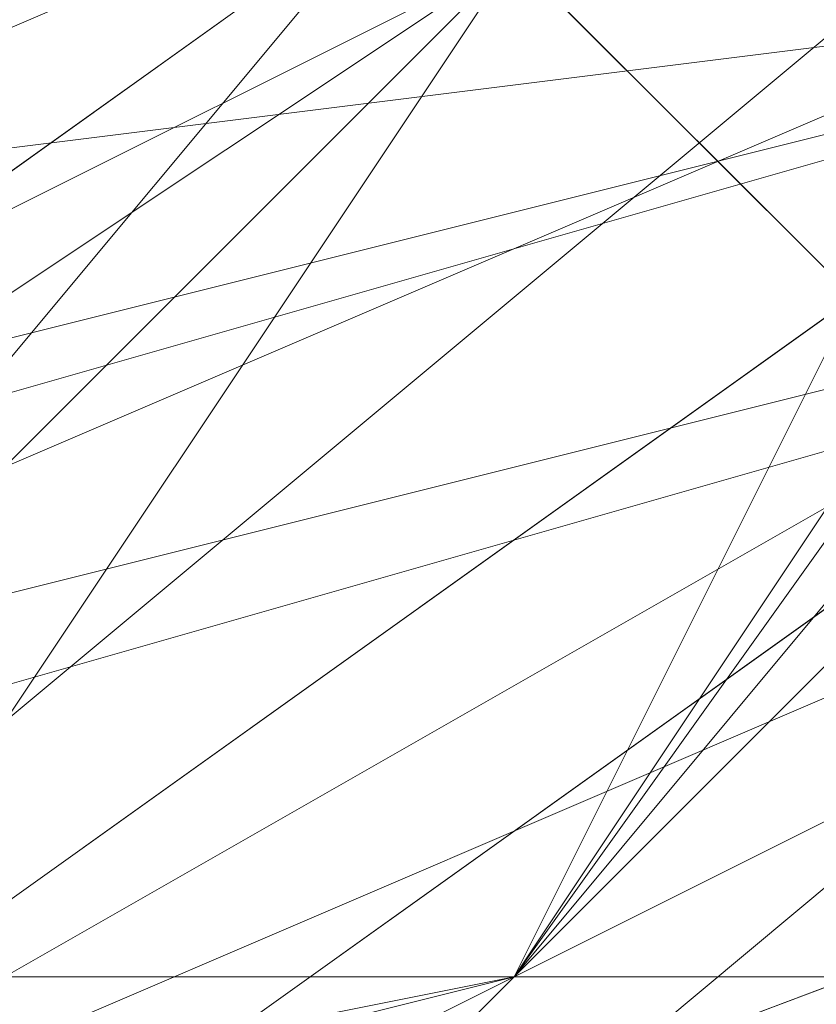
# Model space of a CAD drawing. Units: millimetres. Extents: x -1422 to 4247, y -1258 to 1992.
# Drawn here: x 1418 to 1419, y 363 to 363 of the extents above; entities that cross this region are included whole.
import ezdxf

# ---------------------------------------------------------------- set-up
doc = ezdxf.new("R2010")
doc.units = ezdxf.units.MM
doc.layers.add('stål', color=253, linetype='Continuous', lineweight=9)

msp = doc.modelspace()

# ---------------------------------------------------------------- linework, layer by layer
at = {"layer": 'stål', "flags": 128}
for points in [[(1419.92941, 361.23252), (1419.42603, 362.23928), (1418.92265, 362.74267), (1418.41927, 363.24605), (1418.41927, 363.74943), (1417.91589, 364.75619), (1417.41251, 365.25957), (1416.90913, 366.26633), (1416.40575, 366.76971), (1415.90237, 367.77648), (1415.39899, 368.27986), (1414.8956, 369.28662), (1414.39222, 369.79), (1414.39222, 370.29338), (1413.88884, 371.30014), (1413.38546, 371.80352), (1412.88208, 372.30691), (1412.88208, 372.81029), (1412.3787, 373.31367), (1412.3787, 373.81705), (1411.87532, 374.32043), (1411.87532, 374.82381), (1411.37194, 374.82381)], [(1415.90237, 371.80352), (1412.3787, 369.79), (1411.37194, 365.76295), (1413.88884, 362.74267), (1417.91589, 362.23928), (1420.93618, 364.75619), (1420.93618, 368.78324), (1417.91589, 371.30014)], [(1415.90237, 371.80352), (1412.3787, 369.79), (1411.37194, 365.76295), (1413.38546, 362.74267), (1417.41251, 362.23928), (1420.93618, 364.75619), (1420.93618, 368.78324), (1417.91589, 371.30014)], [(1415.39899, 371.80352), (1411.87532, 369.28662), (1411.37194, 365.25957), (1413.88884, 362.23928), (1417.91589, 362.23928), (1420.93618, 365.25957), (1420.93618, 369.28662), (1417.41251, 371.80352)], [(1415.90237, 371.80352), (1412.3787, 369.79), (1411.37194, 365.76295), (1413.88884, 362.23928), (1417.91589, 362.23928), (1420.93618, 364.75619), (1420.93618, 368.78324), (1417.91589, 371.80352)], [(1417.91589, 371.80352), (1420.93618, 368.78324), (1420.93618, 364.75619), (1417.91589, 362.23928), (1413.88884, 362.23928), (1411.37194, 365.76295), (1412.3787, 369.79), (1415.90237, 371.80352)], [(1417.41251, 371.80352), (1420.93618, 369.28662), (1420.93618, 365.25957), (1417.91589, 362.23928), (1413.88884, 362.23928), (1411.37194, 365.25957), (1411.87532, 369.28662), (1415.39899, 371.80352)], [(1417.91589, 371.30014), (1420.93618, 368.78324), (1420.93618, 364.75619), (1417.41251, 362.23928), (1413.38546, 362.74267), (1411.37194, 365.76295), (1412.3787, 369.79), (1415.90237, 371.80352)], [(1417.91589, 371.30014), (1420.93618, 368.78324), (1420.93618, 364.75619), (1417.91589, 362.23928), (1413.88884, 362.74267), (1411.37194, 365.76295), (1412.3787, 369.79), (1415.90237, 371.80352)], [(1417.91589, 371.30014), (1420.93618, 368.78324), (1420.93618, 364.75619), (1417.41251, 362.23928), (1413.38546, 362.74267), (1411.37194, 365.76295), (1412.3787, 369.79), (1415.90237, 371.80352)], [(1417.91589, 371.30014), (1420.93618, 368.78324), (1420.93618, 364.75619), (1417.91589, 362.23928), (1413.88884, 362.74267), (1411.37194, 365.76295), (1412.3787, 369.79), (1415.90237, 371.80352)], [(1417.91589, 371.80352), (1420.93618, 368.78324), (1420.93618, 364.75619), (1417.91589, 362.23928), (1413.88884, 362.23928), (1411.37194, 365.76295), (1412.3787, 369.79), (1415.90237, 371.80352)], [(1417.41251, 371.80352), (1420.93618, 369.28662), (1420.93618, 365.25957), (1417.91589, 362.23928), (1413.88884, 362.23928), (1411.37194, 365.25957), (1411.87532, 369.28662), (1415.39899, 371.80352)], [(1415.39899, 371.80352), (1411.87532, 369.28662), (1411.37194, 365.25957), (1413.88884, 362.23928), (1417.91589, 362.23928), (1420.93618, 365.25957), (1420.93618, 369.28662), (1417.41251, 371.80352)], [(1415.90237, 371.80352), (1412.3787, 369.79), (1411.37194, 365.76295), (1413.88884, 362.23928), (1417.91589, 362.23928), (1420.93618, 364.75619), (1420.93618, 368.78324), (1417.91589, 371.80352)], [(1415.90237, 371.80352), (1412.3787, 369.79), (1411.37194, 365.76295), (1413.88884, 362.74267), (1417.91589, 362.23928), (1420.93618, 364.75619), (1420.93618, 368.78324), (1417.91589, 371.30014)], [(1415.90237, 371.80352), (1412.3787, 369.79), (1411.37194, 365.76295), (1413.38546, 362.74267), (1417.41251, 362.23928), (1420.93618, 364.75619), (1420.93618, 368.78324), (1417.91589, 371.30014)], [(1417.91589, 371.30014), (1420.93618, 368.78324), (1420.93618, 364.75619), (1417.41251, 362.23928), (1413.38546, 362.74267), (1411.37194, 366.26633), (1412.3787, 369.79), (1415.90237, 371.80352)], [(1417.91589, 371.30014), (1420.93618, 368.78324), (1420.93618, 364.75619), (1417.41251, 362.23928), (1413.88884, 362.74267), (1411.37194, 365.76295), (1412.3787, 369.79), (1415.90237, 371.80352)], [(1417.91589, 371.30014), (1420.93618, 368.78324), (1420.93618, 364.75619), (1417.91589, 362.23928), (1413.88884, 362.74267), (1411.37194, 365.76295), (1412.3787, 369.79), (1415.90237, 371.80352)], [(1417.91589, 371.30014), (1420.93618, 368.78324), (1420.93618, 364.75619), (1417.91589, 362.23928), (1413.88884, 362.74267), (1411.37194, 365.76295), (1412.3787, 369.79), (1415.90237, 371.80352)], [(1417.91589, 371.80352), (1420.93618, 368.78324), (1420.93618, 364.75619), (1417.91589, 362.23928), (1413.88884, 362.74267), (1411.37194, 365.76295), (1412.3787, 369.79), (1415.90237, 371.80352)], [(1417.91589, 371.80352), (1420.93618, 368.78324), (1420.93618, 364.75619), (1417.91589, 362.23928), (1413.88884, 362.74267), (1411.37194, 365.76295), (1412.3787, 369.79), (1415.90237, 371.80352)], [(1417.91589, 371.80352), (1420.93618, 368.78324), (1420.93618, 364.75619), (1417.91589, 362.23928), (1413.88884, 362.23928), (1411.37194, 365.76295), (1412.3787, 369.79), (1415.90237, 371.80352)], [(1417.91589, 371.80352), (1420.93618, 368.78324), (1420.93618, 364.75619), (1417.91589, 362.23928), (1413.88884, 362.23928), (1411.37194, 365.76295), (1412.3787, 369.79), (1415.90237, 371.80352)], [(1417.91589, 371.80352), (1420.93618, 368.78324), (1420.93618, 364.75619), (1417.91589, 362.23928), (1413.88884, 362.23928), (1411.37194, 365.76295), (1412.3787, 369.79), (1415.90237, 371.80352)], [(1417.91589, 371.80352), (1420.93618, 368.78324), (1420.93618, 364.75619), (1417.91589, 362.23928), (1413.88884, 362.23928), (1411.37194, 365.76295), (1412.3787, 369.79), (1415.39899, 371.80352)], [(1417.41251, 371.80352), (1420.93618, 369.28662), (1420.93618, 364.75619), (1417.91589, 362.23928), (1413.88884, 362.23928), (1411.37194, 365.76295), (1412.3787, 369.79), (1415.39899, 371.80352)], [(1417.41251, 371.80352), (1420.93618, 369.28662), (1420.93618, 365.25957), (1417.91589, 362.23928), (1413.88884, 362.23928), (1411.37194, 365.25957), (1411.87532, 369.28662), (1415.39899, 371.80352)], [(1420.93618, 371.30014), (1420.93618, 370.29338), (1420.93618, 367.2731), (1420.93618, 363.74943), (1420.93618, 362.74267), (1410.86856, 362.74267), (1410.86856, 363.74943), (1410.86856, 367.2731), (1410.86856, 370.29338)], [(1413.88884, 371.30014), (1411.37194, 367.77648), (1412.3787, 363.74943), (1415.90237, 361.7359), (1419.42603, 363.24605), (1421.43956, 366.76971), (1419.92941, 370.29338)], [(1412.88208, 370.29338), (1411.37194, 366.26633), (1413.38546, 362.74267), (1416.90913, 361.7359), (1420.4328, 364.25281), (1420.93618, 368.27986), (1418.41927, 371.30014)], [(1413.88884, 371.30014), (1411.37194, 367.77648), (1412.3787, 363.74943), (1415.90237, 361.7359), (1419.42603, 363.24605), (1421.43956, 366.76971), (1421.43956, 366.76971), (1419.42603, 370.29338)], [(1418.41927, 371.30014), (1420.93618, 368.27986), (1420.4328, 364.25281), (1416.90913, 361.7359), (1413.38546, 362.74267), (1411.37194, 366.26633), (1412.88208, 370.29338)], [(1419.92941, 370.29338), (1421.43956, 366.76971), (1419.42603, 363.24605), (1415.90237, 361.7359), (1412.3787, 363.74943), (1411.37194, 367.77648), (1413.88884, 371.30014)], [(1419.42603, 370.29338), (1421.43956, 366.76971), (1421.43956, 366.76971), (1419.42603, 363.24605), (1415.90237, 361.7359), (1412.3787, 363.74943), (1411.37194, 367.77648), (1413.88884, 371.30014)], [(1418.41927, 371.30014), (1420.93618, 368.27986), (1420.4328, 364.25281), (1416.90913, 361.7359), (1413.38546, 362.74267), (1411.37194, 366.26633), (1412.88208, 370.29338)], [(1419.92941, 370.29338), (1421.43956, 366.76971), (1419.42603, 363.24605), (1415.90237, 361.7359), (1412.3787, 363.74943), (1411.37194, 367.77648), (1413.88884, 371.30014)], [(1419.42603, 370.29338), (1421.43956, 366.76971), (1419.42603, 363.24605), (1415.90237, 361.7359), (1412.3787, 363.74943), (1411.37194, 367.77648), (1413.88884, 371.30014)], [(1413.88884, 371.30014), (1411.37194, 367.77648), (1412.3787, 363.74943), (1415.90237, 361.7359), (1419.42603, 363.24605), (1421.43956, 366.76971), (1419.42603, 370.29338)], [(1413.88884, 371.30014), (1411.37194, 367.77648), (1412.3787, 363.74943), (1415.90237, 361.7359), (1419.42603, 363.24605), (1421.43956, 366.76971), (1419.92941, 370.29338)], [(1412.88208, 370.29338), (1411.37194, 366.26633), (1413.38546, 362.74267), (1416.90913, 361.7359), (1420.4328, 364.25281), (1420.93618, 368.27986), (1418.41927, 371.30014)], [(1418.41927, 371.30014), (1420.93618, 368.27986), (1420.4328, 364.25281), (1416.90913, 361.7359), (1412.88208, 362.74267), (1411.37194, 366.76971), (1412.88208, 370.29338)], [(1418.41927, 371.30014), (1420.93618, 368.27986), (1420.4328, 364.25281), (1416.90913, 361.7359), (1413.38546, 362.74267), (1411.37194, 366.76971), (1412.88208, 370.29338)], [(1418.41927, 371.30014), (1420.93618, 368.27986), (1420.4328, 364.25281), (1416.90913, 361.7359), (1413.38546, 362.74267), (1411.37194, 366.76971), (1412.88208, 370.29338)], [(1419.92941, 370.29338), (1421.43956, 366.76971), (1419.42603, 363.24605), (1415.90237, 361.7359), (1412.3787, 363.74943), (1411.37194, 367.77648), (1413.88884, 371.30014)], [(1419.92941, 370.29338), (1421.43956, 366.76971), (1419.42603, 363.24605), (1415.90237, 361.7359), (1412.3787, 363.74943), (1411.37194, 367.77648), (1413.88884, 371.30014)], [(1419.92941, 370.29338), (1421.43956, 366.76971), (1419.42603, 363.24605), (1415.90237, 361.7359), (1412.3787, 363.74943), (1411.37194, 367.77648), (1413.88884, 371.30014)], [(1419.42603, 370.29338), (1421.43956, 366.76971), (1419.42603, 363.24605), (1415.90237, 361.7359), (1412.3787, 363.74943), (1411.37194, 367.77648), (1413.88884, 371.30014)], [(1419.42603, 370.79676), (1421.43956, 366.76971), (1419.92941, 363.24605), (1415.90237, 361.7359), (1412.3787, 363.74943), (1411.37194, 367.77648), (1413.88884, 371.30014)], [(1419.42603, 370.79676), (1421.43956, 366.76971), (1419.92941, 363.24605), (1415.90237, 361.7359), (1412.3787, 363.74943), (1411.37194, 367.77648), (1413.88884, 371.30014)], [(1419.42603, 370.79676), (1421.43956, 366.76971), (1419.92941, 363.24605), (1415.90237, 361.7359), (1412.3787, 363.74943), (1411.37194, 367.77648), (1413.88884, 371.30014)], [(1416.90913, 371.30014), (1419.92941, 369.28662), (1420.4328, 365.25957), (1417.91589, 362.74267), (1414.39222, 362.74267), (1411.87532, 365.76295), (1412.88208, 369.79), (1416.40575, 371.30014), (1419.92941, 369.79), (1420.93618, 365.76295), (1418.41927, 362.74267), (1414.39222, 362.74267), (1411.87532, 365.76295), (1412.3787, 369.28662), (1415.90237, 371.30014), (1419.42603, 369.79), (1420.93618, 366.26633), (1418.92265, 363.24605), (1414.8956, 362.74267), (1412.3787, 365.25957), (1412.3787, 368.78324), (1415.39899, 371.30014)], [(1417.41251, 371.30014), (1420.4328, 368.78324), (1420.4328, 364.75619), (1417.41251, 362.23928), (1413.88884, 363.24605), (1411.87532, 366.76971), (1413.38546, 370.29338)], [(1416.90913, 371.30014), (1419.92941, 369.28662), (1420.4328, 365.25957), (1417.91589, 362.74267), (1413.88884, 362.74267), (1411.87532, 366.26633), (1412.88208, 369.79), (1416.40575, 371.30014), (1419.92941, 369.79), (1420.93618, 365.76295), (1418.41927, 362.74267), (1414.39222, 362.74267), (1411.87532, 365.76295), (1412.88208, 369.28662), (1415.90237, 371.30014), (1419.42603, 369.79), (1420.93618, 366.26633), (1418.92265, 363.24605), (1414.8956, 362.74267), (1412.3787, 365.25957), (1412.3787, 368.78324), (1415.39899, 371.30014)], [(1417.41251, 371.30014), (1420.4328, 368.78324), (1420.4328, 364.75619), (1417.41251, 362.23928), (1413.38546, 363.24605), (1411.87532, 366.76971), (1413.38546, 370.29338)], [(1416.90913, 371.30014), (1420.4328, 369.28662), (1420.4328, 365.25957), (1417.91589, 362.74267), (1413.88884, 362.74267), (1411.87532, 366.26633), (1412.88208, 369.79), (1416.40575, 371.30014), (1419.92941, 369.28662), (1420.4328, 365.76295), (1418.41927, 362.74267), (1414.39222, 362.74267), (1411.87532, 365.76295), (1412.88208, 369.28662), (1415.90237, 371.30014), (1419.42603, 369.79), (1420.93618, 366.26633), (1418.41927, 362.74267), (1414.8956, 362.74267), (1411.87532, 365.25957), (1412.3787, 369.28662), (1415.39899, 371.30014)], [(1417.41251, 371.30014), (1420.4328, 368.78324), (1420.4328, 364.75619), (1417.41251, 362.23928), (1413.38546, 363.24605), (1411.87532, 366.76971), (1413.38546, 370.29338)], [(1416.90913, 371.30014), (1420.4328, 368.78324), (1420.4328, 365.25957), (1417.91589, 362.74267), (1413.88884, 363.24605), (1411.87532, 366.26633), (1412.88208, 369.79), (1416.40575, 371.30014), (1419.92941, 369.28662), (1420.4328, 365.76295), (1417.91589, 362.74267), (1414.39222, 362.74267), (1411.87532, 365.76295), (1412.88208, 369.79), (1416.40575, 371.30014), (1419.92941, 369.79), (1420.93618, 366.26633), (1418.41927, 362.74267), (1414.8956, 362.74267), (1411.87532, 365.25957), (1412.3787, 369.28662), (1415.90237, 371.30014)], [(1417.91589, 371.30014), (1420.4328, 368.27986), (1420.4328, 364.75619), (1416.90913, 362.23928), (1413.38546, 363.24605), (1411.87532, 366.76971), (1413.38546, 370.29338)], [(1417.41251, 371.30014), (1420.4328, 368.78324), (1420.4328, 365.25957), (1417.41251, 362.74267), (1413.88884, 363.24605), (1411.87532, 366.26633), (1413.38546, 369.79), (1416.90913, 371.30014), (1419.92941, 369.28662), (1420.4328, 365.76295), (1417.91589, 362.74267), (1414.39222, 362.74267), (1411.87532, 365.76295), (1412.88208, 369.79), (1416.40575, 371.30014), (1419.92941, 369.79), (1420.93618, 365.76295), (1418.41927, 362.74267), (1414.8956, 362.74267), (1411.87532, 365.25957), (1412.3787, 369.28662), (1415.90237, 371.30014)], [(1418.92265, 370.29338), (1420.93618, 366.76971), (1419.42603, 363.24605), (1415.39899, 362.23928), (1412.3787, 364.75619), (1411.87532, 368.27986), (1414.8956, 371.30014)], [(1417.91589, 371.30014), (1420.4328, 368.27986), (1420.4328, 364.75619), (1416.90913, 362.23928), (1413.38546, 363.24605), (1411.87532, 366.76971), (1413.38546, 370.29338)], [(1417.41251, 371.30014), (1420.4328, 368.78324), (1420.4328, 364.75619), (1417.41251, 362.23928), (1413.88884, 363.24605), (1411.87532, 366.26633), (1413.38546, 370.29338)], [(1416.90913, 371.30014), (1419.92941, 369.28662), (1420.4328, 365.25957), (1417.91589, 362.74267), (1414.39222, 362.74267), (1411.87532, 365.76295), (1412.88208, 369.79), (1416.40575, 371.30014), (1419.92941, 369.79), (1420.93618, 365.76295), (1418.41927, 362.74267), (1414.39222, 362.74267), (1411.87532, 365.76295), (1412.3787, 369.28662), (1415.90237, 371.30014), (1419.42603, 369.79), (1420.93618, 366.26633), (1418.92265, 363.24605), (1414.8956, 362.74267), (1412.3787, 365.25957), (1412.3787, 368.78324), (1415.39899, 371.30014)], [(1417.41251, 371.30014), (1420.4328, 368.78324), (1420.4328, 364.75619), (1417.41251, 362.23928), (1413.88884, 363.24605), (1411.87532, 366.76971), (1413.38546, 370.29338)], [(1416.90913, 371.30014), (1419.92941, 369.28662), (1420.4328, 365.25957), (1417.91589, 362.74267), (1413.88884, 362.74267), (1411.87532, 366.26633), (1412.88208, 369.79), (1416.40575, 371.30014), (1419.92941, 369.79), (1420.93618, 365.76295), (1418.41927, 362.74267), (1414.39222, 362.74267), (1411.87532, 365.76295), (1412.88208, 369.28662), (1415.90237, 371.30014), (1419.42603, 369.79), (1420.93618, 366.26633), (1418.92265, 363.24605), (1414.8956, 362.74267), (1412.3787, 365.25957), (1412.3787, 368.78324), (1415.39899, 371.30014)], [(1417.41251, 371.30014), (1420.4328, 368.78324), (1420.4328, 364.75619), (1417.41251, 362.23928), (1413.38546, 363.24605), (1411.87532, 366.76971), (1413.38546, 370.29338)], [(1416.90913, 371.30014), (1420.4328, 369.28662), (1420.4328, 365.25957), (1417.91589, 362.74267), (1413.88884, 362.74267), (1411.87532, 366.26633), (1412.88208, 369.79), (1416.40575, 371.30014), (1419.92941, 369.28662), (1420.4328, 365.76295), (1418.41927, 362.74267), (1414.39222, 362.74267), (1411.87532, 365.76295), (1412.88208, 369.28662), (1415.90237, 371.30014), (1419.42603, 369.79), (1420.93618, 366.26633), (1418.41927, 362.74267), (1414.8956, 362.74267), (1411.87532, 365.25957), (1412.3787, 369.28662), (1415.39899, 371.30014)], [(1417.41251, 371.30014), (1420.4328, 368.78324), (1420.4328, 364.75619), (1417.41251, 362.23928), (1413.38546, 363.24605), (1411.87532, 366.76971), (1413.38546, 370.29338)], [(1416.90913, 371.30014), (1420.4328, 368.78324), (1420.4328, 365.25957), (1417.91589, 362.74267), (1413.88884, 363.24605), (1411.87532, 366.26633), (1412.88208, 369.79), (1416.40575, 371.30014), (1419.92941, 369.28662), (1420.4328, 365.76295), (1417.91589, 362.74267), (1414.39222, 362.74267), (1411.87532, 365.76295), (1412.88208, 369.79), (1416.40575, 371.30014), (1419.92941, 369.79), (1420.93618, 366.26633), (1418.41927, 362.74267), (1414.8956, 362.74267), (1411.87532, 365.25957), (1412.3787, 369.28662), (1415.90237, 371.30014)], [(1417.91589, 371.30014), (1420.4328, 368.27986), (1420.4328, 364.75619), (1416.90913, 362.23928), (1413.38546, 363.24605), (1411.87532, 366.76971), (1413.38546, 370.29338)], [(1417.41251, 371.30014), (1420.4328, 368.78324), (1420.4328, 365.25957), (1417.41251, 362.74267), (1413.88884, 363.24605), (1411.87532, 366.26633), (1413.38546, 369.79), (1416.90913, 371.30014), (1419.92941, 369.28662), (1420.4328, 365.76295), (1417.91589, 362.74267), (1414.39222, 362.74267), (1411.87532, 365.76295), (1412.88208, 369.79), (1416.40575, 371.30014), (1419.92941, 369.79), (1420.93618, 365.76295), (1418.41927, 362.74267), (1414.8956, 362.74267), (1411.87532, 365.25957), (1412.3787, 369.28662), (1415.90237, 371.30014)], [(1418.92265, 370.29338), (1420.93618, 366.76971), (1419.42603, 363.24605), (1415.39899, 362.23928), (1412.3787, 364.75619), (1411.87532, 368.27986), (1414.8956, 371.30014)], [(1417.91589, 371.30014), (1420.4328, 368.27986), (1420.4328, 364.75619), (1416.90913, 362.23928), (1413.38546, 363.24605), (1411.87532, 366.76971), (1413.38546, 370.29338)], [(1417.41251, 371.30014), (1420.4328, 368.78324), (1420.4328, 364.75619), (1417.41251, 362.23928), (1413.88884, 363.24605), (1411.87532, 366.26633), (1413.38546, 370.29338)], [(1416.90913, 371.30014), (1419.92941, 369.28662), (1420.4328, 365.25957), (1417.91589, 362.74267), (1414.39222, 362.74267), (1411.87532, 365.76295), (1412.88208, 369.79), (1416.40575, 371.30014), (1419.92941, 369.79), (1420.93618, 365.76295), (1418.41927, 362.74267), (1414.39222, 362.74267), (1411.87532, 365.76295), (1412.3787, 369.28662), (1415.90237, 371.30014), (1419.42603, 369.79), (1420.93618, 366.26633), (1418.92265, 363.24605), (1414.8956, 362.74267), (1412.3787, 365.25957), (1411.87532, 367.77648), (1413.38546, 370.29338)], [(1413.38546, 370.29338), (1411.87532, 366.26633), (1413.88884, 363.24605), (1417.41251, 362.23928), (1420.4328, 364.75619), (1420.4328, 368.78324), (1417.41251, 371.30014)], [(1413.38546, 370.29338), (1411.87532, 366.76971), (1413.38546, 363.24605), (1416.90913, 362.23928), (1420.4328, 364.75619), (1420.4328, 368.27986), (1417.91589, 371.30014)], [(1414.8956, 371.30014), (1411.87532, 368.27986), (1412.3787, 364.25281), (1415.90237, 362.23928), (1419.42603, 363.24605), (1420.93618, 367.2731), (1418.92265, 370.29338)], [(1415.90237, 371.30014), (1412.3787, 369.28662), (1411.87532, 365.25957), (1414.8956, 362.74267), (1418.41927, 362.74267), (1420.93618, 366.26633), (1419.92941, 369.79), (1416.40575, 371.30014), (1412.88208, 369.79), (1411.87532, 365.76295), (1414.39222, 362.74267), (1418.41927, 362.74267), (1420.4328, 365.76295), (1419.92941, 369.28662), (1416.40575, 371.30014), (1412.88208, 369.79), (1411.87532, 366.26633), (1413.88884, 363.24605), (1417.91589, 362.74267), (1420.4328, 365.25957), (1420.4328, 369.28662), (1416.90913, 371.30014)], [(1413.38546, 370.29338), (1411.87532, 366.76971), (1413.38546, 363.24605), (1417.41251, 362.23928), (1420.4328, 364.75619), (1420.4328, 368.78324), (1417.41251, 371.30014)], [(1415.39899, 371.30014), (1412.3787, 368.78324), (1412.3787, 365.25957), (1414.8956, 362.74267), (1418.92265, 363.24605), (1420.93618, 366.26633), (1419.42603, 369.79), (1415.90237, 371.30014), (1412.3787, 369.28662), (1411.87532, 365.76295), (1414.39222, 362.74267), (1418.41927, 362.74267), (1420.93618, 365.76295), (1419.92941, 369.79), (1416.40575, 371.30014), (1412.88208, 369.79), (1411.87532, 366.26633), (1413.88884, 362.74267), (1417.91589, 362.74267), (1420.4328, 365.25957), (1419.92941, 369.28662), (1416.90913, 371.30014)], [(1413.38546, 370.29338), (1411.87532, 366.26633), (1413.88884, 363.24605), (1417.41251, 362.23928), (1420.4328, 364.75619), (1420.4328, 368.78324), (1417.41251, 371.30014)], [(1413.38546, 370.29338), (1411.87532, 366.76971), (1413.38546, 363.24605), (1416.90913, 362.23928), (1420.4328, 364.75619), (1420.4328, 368.27986), (1417.91589, 371.30014)], [(1414.8956, 371.30014), (1411.87532, 368.27986), (1412.3787, 364.25281), (1415.90237, 362.23928), (1419.42603, 363.24605), (1420.93618, 367.2731), (1418.92265, 370.29338)], [(1415.90237, 371.30014), (1412.3787, 369.28662), (1411.87532, 365.25957), (1414.8956, 362.74267), (1418.41927, 362.74267), (1420.93618, 366.26633), (1419.92941, 369.79), (1416.40575, 371.30014), (1412.88208, 369.79), (1411.87532, 365.76295), (1414.39222, 362.74267), (1418.41927, 362.74267), (1420.4328, 365.76295), (1419.92941, 369.28662), (1416.40575, 371.30014), (1412.88208, 369.79), (1411.87532, 366.26633), (1413.88884, 363.24605), (1417.91589, 362.74267), (1420.4328, 365.25957), (1420.4328, 369.28662), (1416.90913, 371.30014)], [(1413.38546, 370.29338), (1411.87532, 366.76971), (1413.38546, 363.24605), (1417.41251, 362.23928), (1420.4328, 364.75619), (1420.4328, 368.78324), (1417.41251, 371.30014)], [(1415.39899, 371.30014), (1412.3787, 368.78324), (1412.3787, 365.25957), (1414.8956, 362.74267), (1418.92265, 363.24605), (1420.93618, 366.26633), (1419.42603, 369.79), (1415.90237, 371.30014), (1412.3787, 369.28662), (1411.87532, 365.76295), (1414.39222, 362.74267), (1418.41927, 362.74267), (1420.93618, 365.76295), (1419.92941, 369.79), (1416.40575, 371.30014), (1412.88208, 369.79), (1411.87532, 366.26633), (1413.88884, 362.74267), (1417.91589, 362.74267), (1420.4328, 365.25957), (1419.92941, 369.28662), (1416.90913, 371.30014)], [(1413.38546, 370.29338), (1411.87532, 366.26633), (1413.88884, 363.24605), (1417.41251, 362.23928), (1420.4328, 364.75619), (1420.4328, 368.78324), (1417.41251, 371.30014)], [(1413.38546, 370.29338), (1411.87532, 366.76971), (1413.38546, 363.24605), (1416.90913, 362.23928), (1420.4328, 364.75619), (1420.4328, 368.27986), (1417.91589, 371.30014)], [(1414.8956, 371.30014), (1411.87532, 368.27986), (1412.3787, 364.25281), (1415.90237, 362.23928), (1419.42603, 363.24605), (1420.93618, 367.2731), (1418.92265, 370.29338)], [(1415.90237, 371.30014), (1412.3787, 369.28662), (1411.87532, 365.25957), (1414.8956, 362.74267), (1418.41927, 362.74267), (1420.93618, 366.26633), (1419.92941, 369.79), (1416.40575, 371.30014), (1412.88208, 369.79), (1411.87532, 365.76295), (1414.39222, 362.74267), (1418.41927, 362.74267), (1420.4328, 365.76295), (1419.92941, 369.28662), (1416.40575, 371.30014), (1412.88208, 369.79), (1411.87532, 366.26633), (1413.88884, 363.24605), (1417.91589, 362.74267), (1420.4328, 365.25957), (1420.4328, 369.28662), (1416.90913, 371.30014)], [(1413.38546, 370.29338), (1411.87532, 366.76971), (1413.38546, 363.24605), (1417.41251, 362.23928), (1420.4328, 364.75619), (1420.4328, 368.78324), (1417.41251, 371.30014)], [(1415.39899, 371.30014), (1412.3787, 368.78324), (1412.3787, 365.25957), (1414.8956, 362.74267), (1418.92265, 363.24605), (1420.93618, 366.26633), (1419.42603, 369.79), (1415.90237, 371.30014), (1412.3787, 369.28662), (1411.87532, 365.76295), (1414.39222, 362.74267), (1418.41927, 362.74267), (1420.93618, 365.76295), (1419.92941, 369.79), (1416.40575, 371.30014), (1412.88208, 369.79), (1411.87532, 366.26633), (1413.88884, 362.74267), (1417.91589, 362.74267), (1420.4328, 365.25957), (1419.92941, 369.28662), (1416.90913, 371.30014)], [(1413.38546, 370.29338), (1411.87532, 366.26633), (1413.88884, 363.24605), (1417.41251, 362.23928), (1420.4328, 364.75619), (1420.4328, 368.78324), (1417.41251, 371.30014)], [(1413.38546, 370.29338), (1411.87532, 366.76971), (1413.38546, 363.24605), (1416.90913, 362.23928), (1420.4328, 364.75619), (1420.4328, 368.27986), (1417.91589, 371.30014)], [(1414.8956, 371.30014), (1411.87532, 368.27986), (1412.3787, 364.25281), (1415.90237, 362.23928), (1419.42603, 363.24605), (1420.93618, 367.2731), (1418.92265, 370.29338)], [(1415.90237, 371.30014), (1412.3787, 369.28662), (1411.87532, 365.25957), (1414.8956, 362.74267), (1418.41927, 362.74267), (1420.93618, 366.26633), (1419.92941, 369.79), (1416.40575, 371.30014), (1412.88208, 369.79), (1411.87532, 365.76295), (1414.39222, 362.74267), (1418.41927, 362.74267), (1420.4328, 365.76295), (1419.92941, 369.28662), (1416.40575, 371.30014), (1412.88208, 369.79), (1411.87532, 366.26633), (1413.88884, 363.24605), (1417.91589, 362.74267), (1420.4328, 365.25957), (1420.4328, 369.28662), (1416.90913, 371.30014)], [(1413.38546, 370.29338), (1411.87532, 366.76971), (1413.38546, 363.24605), (1417.41251, 362.23928), (1420.4328, 364.75619), (1420.4328, 368.78324), (1417.41251, 371.30014)], [(1415.39899, 371.30014), (1412.3787, 368.78324), (1412.3787, 365.25957), (1414.8956, 362.74267), (1418.92265, 363.24605), (1420.93618, 366.26633), (1419.42603, 369.79), (1415.90237, 371.30014), (1412.3787, 369.28662), (1411.87532, 365.76295), (1414.39222, 362.74267), (1418.41927, 362.74267), (1420.93618, 365.76295), (1419.92941, 369.79), (1416.40575, 371.30014), (1412.88208, 369.79), (1411.87532, 366.26633), (1413.88884, 362.74267), (1417.91589, 362.74267), (1420.4328, 365.25957), (1419.92941, 369.28662), (1416.90913, 371.30014)], [(1413.38546, 370.29338), (1411.87532, 366.26633), (1413.88884, 363.24605), (1417.41251, 362.23928), (1420.4328, 364.75619), (1420.4328, 368.78324), (1417.41251, 371.30014)], [(1413.38546, 370.29338), (1411.87532, 366.76971), (1413.38546, 363.24605), (1416.90913, 362.23928), (1420.4328, 364.75619), (1420.4328, 368.27986), (1417.91589, 371.30014)], [(1414.8956, 371.30014), (1411.87532, 368.27986), (1412.3787, 364.25281), (1415.90237, 362.23928), (1419.42603, 363.24605), (1420.93618, 367.2731), (1418.92265, 370.29338)], [(1415.90237, 371.30014), (1412.3787, 369.28662), (1411.87532, 365.25957), (1414.8956, 362.74267), (1418.41927, 362.74267), (1420.93618, 366.26633), (1419.92941, 369.79), (1416.40575, 371.30014), (1412.88208, 369.79), (1411.87532, 365.76295), (1414.39222, 362.74267), (1418.41927, 362.74267), (1420.4328, 365.76295), (1419.92941, 369.28662), (1416.40575, 371.30014), (1412.88208, 369.79), (1411.87532, 366.26633), (1413.88884, 363.24605), (1417.91589, 362.74267), (1420.4328, 365.25957), (1420.4328, 369.28662), (1416.90913, 371.30014)], [(1413.38546, 370.29338), (1411.87532, 366.76971), (1413.38546, 363.24605), (1417.41251, 362.23928), (1420.4328, 364.75619), (1420.4328, 368.78324), (1417.41251, 371.30014)], [(1415.39899, 371.30014), (1412.3787, 368.78324), (1412.3787, 365.25957), (1414.8956, 362.74267), (1418.92265, 363.24605), (1420.93618, 366.26633), (1419.42603, 369.79), (1415.90237, 371.30014), (1412.3787, 369.28662), (1411.87532, 365.76295), (1414.39222, 362.74267), (1418.41927, 362.74267), (1420.93618, 365.76295), (1419.92941, 369.79), (1416.40575, 371.30014), (1412.88208, 369.79), (1411.87532, 366.26633), (1413.88884, 362.74267), (1417.91589, 362.74267), (1420.4328, 365.25957), (1419.92941, 369.28662), (1416.90913, 371.30014)], [(1418.92265, 370.29338), (1420.93618, 366.76971), (1419.42603, 363.24605), (1415.39899, 362.23928), (1412.3787, 364.75619), (1412.3787, 368.27986), (1414.8956, 371.30014)], [(1419.42603, 370.29338), (1420.93618, 366.76971), (1418.92265, 363.24605), (1415.39899, 362.23928), (1412.3787, 364.75619), (1412.3787, 368.78324), (1414.8956, 371.30014)], [(1419.42603, 370.29338), (1420.93618, 366.76971), (1418.92265, 363.24605), (1415.39899, 362.23928), (1412.3787, 364.75619), (1412.3787, 368.78324), (1414.8956, 371.30014)], [(1419.42603, 370.29338), (1420.93618, 366.76971), (1418.92265, 363.24605), (1415.39899, 362.23928), (1412.3787, 364.75619), (1412.3787, 368.78324), (1415.39899, 371.30014)], [(1419.42603, 370.29338), (1420.93618, 366.26633), (1418.92265, 363.24605), (1414.8956, 362.23928), (1412.3787, 364.75619), (1412.3787, 368.78324), (1415.39899, 371.30014)], [(1418.92265, 370.29338), (1420.93618, 366.76971), (1419.42603, 363.24605), (1415.39899, 362.23928), (1412.3787, 364.75619), (1412.3787, 368.27986), (1414.8956, 371.30014)], [(1419.42603, 370.29338), (1420.93618, 366.76971), (1418.92265, 363.24605), (1415.39899, 362.23928), (1412.3787, 364.75619), (1412.3787, 368.78324), (1414.8956, 371.30014)], [(1419.42603, 370.29338), (1420.93618, 366.76971), (1418.92265, 363.24605), (1415.39899, 362.23928), (1412.3787, 364.75619), (1412.3787, 368.78324), (1414.8956, 371.30014)], [(1419.42603, 370.29338), (1420.93618, 366.76971), (1418.92265, 363.24605), (1415.39899, 362.23928), (1412.3787, 364.75619), (1412.3787, 368.78324), (1415.39899, 371.30014)], [(1419.42603, 370.29338), (1420.93618, 366.26633), (1418.92265, 363.24605), (1414.8956, 362.23928), (1412.3787, 364.75619), (1412.3787, 368.78324), (1415.39899, 371.30014)], [(1415.39899, 371.30014), (1412.3787, 368.78324), (1412.3787, 364.75619), (1415.39899, 362.23928), (1418.92265, 363.24605), (1420.93618, 366.76971), (1419.42603, 370.29338)], [(1414.8956, 371.30014), (1412.3787, 368.78324), (1412.3787, 364.75619), (1415.39899, 362.23928), (1418.92265, 363.24605), (1420.93618, 366.76971), (1419.42603, 370.29338)], [(1415.39899, 371.30014), (1412.3787, 368.78324), (1412.3787, 364.75619), (1415.39899, 362.23928), (1418.92265, 363.24605), (1420.93618, 366.76971), (1419.42603, 370.29338)], [(1414.8956, 371.30014), (1412.3787, 368.78324), (1412.3787, 364.75619), (1415.39899, 362.23928), (1418.92265, 363.24605), (1420.93618, 366.76971), (1419.42603, 370.29338)], [(1415.39899, 371.30014), (1412.3787, 368.78324), (1412.3787, 364.75619), (1415.39899, 362.23928), (1418.92265, 363.24605), (1420.93618, 366.76971), (1419.42603, 370.29338)], [(1414.8956, 371.30014), (1412.3787, 368.78324), (1412.3787, 364.75619), (1415.39899, 362.23928), (1418.92265, 363.24605), (1420.93618, 366.76971), (1419.42603, 370.29338)], [(1415.39899, 371.30014), (1412.3787, 368.78324), (1412.3787, 364.75619), (1415.39899, 362.23928), (1418.92265, 363.24605), (1420.93618, 366.76971), (1419.42603, 370.29338)], [(1414.8956, 371.30014), (1412.3787, 368.78324), (1412.3787, 364.75619), (1415.39899, 362.23928), (1418.92265, 363.24605), (1420.93618, 366.76971), (1419.42603, 370.29338)], [(1415.39899, 371.30014), (1412.3787, 368.78324), (1412.3787, 364.75619), (1415.39899, 362.23928), (1418.92265, 363.24605), (1420.93618, 366.76971), (1419.42603, 370.29338)], [(1414.8956, 371.30014), (1412.3787, 368.78324), (1412.3787, 364.75619), (1415.39899, 362.23928), (1418.92265, 363.24605), (1420.93618, 366.76971), (1419.42603, 370.29338)], [(1412.88208, 370.79676), (1411.37194, 366.76971), (1412.88208, 363.24605), (1416.40575, 361.7359), (1420.4328, 363.74943), (1421.43956, 367.77648), (1418.92265, 370.79676)], [(1413.38546, 370.79676), (1411.37194, 367.2731), (1412.88208, 363.24605), (1416.40575, 361.7359), (1419.92941, 363.74943), (1421.43956, 367.2731), (1418.92265, 370.79676)], [(1413.38546, 370.79676), (1411.37194, 367.2731), (1412.3787, 363.74943), (1415.90237, 361.7359), (1419.92941, 363.24605), (1421.43956, 367.2731), (1419.42603, 370.79676)], [(1413.38546, 370.79676), (1411.37194, 367.77648), (1412.3787, 363.74943), (1415.90237, 361.7359), (1419.92941, 363.24605), (1421.43956, 366.76971), (1419.42603, 370.79676)], [(1419.42603, 370.79676), (1421.43956, 366.76971), (1419.92941, 363.24605), (1415.90237, 361.7359), (1412.3787, 363.74943), (1411.37194, 367.77648), (1413.38546, 370.79676)], [(1419.42603, 370.79676), (1421.43956, 367.2731), (1419.92941, 363.24605), (1415.90237, 361.7359), (1412.3787, 363.74943), (1411.37194, 367.2731), (1413.38546, 370.79676)], [(1418.92265, 370.79676), (1421.43956, 367.2731), (1419.92941, 363.74943), (1416.40575, 361.7359), (1412.88208, 363.24605), (1411.37194, 367.2731), (1413.38546, 370.79676)], [(1418.92265, 370.79676), (1421.43956, 367.77648), (1420.4328, 363.74943), (1416.40575, 361.7359), (1412.88208, 363.24605), (1411.37194, 366.76971), (1412.88208, 370.79676)], [(1419.42603, 370.79676), (1421.43956, 366.76971), (1419.92941, 363.24605), (1415.90237, 361.7359), (1412.3787, 363.74943), (1411.37194, 367.77648), (1413.38546, 370.79676)], [(1419.42603, 370.79676), (1421.43956, 367.2731), (1419.92941, 363.24605), (1415.90237, 361.7359), (1412.3787, 363.74943), (1411.37194, 367.2731), (1413.38546, 370.79676)], [(1418.92265, 370.79676), (1421.43956, 367.2731), (1419.92941, 363.74943), (1416.40575, 361.7359), (1412.88208, 363.24605), (1411.37194, 367.2731), (1413.38546, 370.79676)], [(1418.92265, 370.79676), (1421.43956, 367.77648), (1420.4328, 363.74943), (1416.40575, 361.7359), (1412.88208, 363.24605), (1411.37194, 366.76971), (1412.88208, 370.79676)], [(1412.88208, 370.79676), (1411.37194, 366.76971), (1412.88208, 363.24605), (1416.40575, 361.7359), (1420.4328, 363.74943), (1421.43956, 367.77648), (1418.92265, 370.79676)], [(1413.38546, 370.79676), (1411.37194, 367.2731), (1412.88208, 363.24605), (1416.40575, 361.7359), (1419.92941, 363.74943), (1421.43956, 367.2731), (1418.92265, 370.79676)], [(1413.38546, 370.79676), (1411.37194, 367.2731), (1412.3787, 363.74943), (1415.90237, 361.7359), (1419.92941, 363.24605), (1421.43956, 367.2731), (1419.42603, 370.79676)], [(1413.38546, 370.79676), (1411.37194, 367.77648), (1412.3787, 363.74943), (1415.90237, 361.7359), (1419.92941, 363.24605), (1421.43956, 366.76971), (1419.42603, 370.79676)], [(1419.42603, 370.79676), (1421.43956, 367.2731), (1419.92941, 363.24605), (1415.90237, 361.7359), (1412.3787, 363.74943), (1411.37194, 367.77648), (1413.38546, 370.79676)], [(1419.42603, 370.79676), (1421.43956, 367.2731), (1419.92941, 363.24605), (1415.90237, 361.7359), (1412.3787, 363.74943), (1411.37194, 367.77648), (1413.38546, 370.79676)], [(1419.42603, 370.79676), (1421.43956, 367.2731), (1419.92941, 363.24605), (1415.90237, 361.7359), (1412.3787, 363.74943), (1411.37194, 367.77648), (1413.38546, 370.79676)], [(1419.42603, 370.79676), (1421.43956, 367.2731), (1419.92941, 363.24605), (1415.90237, 361.7359), (1412.3787, 363.74943), (1411.37194, 367.2731), (1413.38546, 370.79676)], [(1419.42603, 370.79676), (1421.43956, 367.2731), (1419.92941, 363.74943), (1416.40575, 361.7359), (1412.88208, 363.24605), (1411.37194, 367.2731), (1413.38546, 370.79676)], [(1418.92265, 370.79676), (1421.43956, 367.2731), (1419.92941, 363.74943), (1416.40575, 361.7359), (1412.88208, 363.24605), (1411.37194, 367.2731), (1413.38546, 370.79676)], [(1418.92265, 370.79676), (1421.43956, 367.2731), (1419.92941, 363.74943), (1416.40575, 361.7359), (1412.88208, 363.24605), (1411.37194, 367.2731), (1413.38546, 370.79676)], [(1418.92265, 370.79676), (1421.43956, 367.77648), (1419.92941, 363.74943), (1416.40575, 361.7359), (1412.88208, 363.24605), (1411.37194, 367.2731), (1413.38546, 370.79676)], [(1418.92265, 370.79676), (1421.43956, 367.77648), (1420.4328, 363.74943), (1416.40575, 361.7359), (1412.88208, 363.24605), (1411.37194, 367.2731), (1413.38546, 370.79676)], [(1418.92265, 370.79676), (1421.43956, 367.77648), (1420.4328, 363.74943), (1416.40575, 361.7359), (1412.88208, 363.24605), (1411.37194, 366.76971), (1412.88208, 370.79676)], [(1418.92265, 370.79676), (1420.93618, 367.2731), (1419.42603, 363.74943), (1415.90237, 362.23928), (1412.88208, 364.25281), (1411.87532, 367.77648), (1414.39222, 370.79676)], [(1417.91589, 370.79676), (1420.4328, 368.27986), (1419.92941, 364.25281), (1416.90913, 362.23928), (1413.38546, 363.74943), (1411.87532, 367.2731), (1413.88884, 370.29338)], [(1418.92265, 370.79676), (1420.93618, 367.2731), (1419.42603, 363.74943), (1415.90237, 362.23928), (1412.3787, 364.25281), (1411.87532, 368.27986), (1414.39222, 370.79676)], [(1417.91589, 370.79676), (1420.4328, 368.27986), (1419.92941, 364.25281), (1416.90913, 362.23928), (1413.38546, 363.74943), (1411.87532, 367.2731), (1413.88884, 370.29338)], [(1418.92265, 370.29338), (1420.93618, 367.2731), (1419.42603, 363.74943), (1415.90237, 362.23928), (1412.3787, 364.25281), (1411.87532, 368.27986), (1414.8956, 370.79676)], [(1418.41927, 370.79676), (1420.93618, 367.77648), (1419.92941, 363.74943), (1416.40575, 362.23928), (1412.88208, 363.74943), (1411.87532, 367.77648), (1414.39222, 370.79676)], [(1417.91589, 370.79676), (1420.4328, 368.27986), (1419.92941, 364.25281), (1416.90913, 362.23928), (1413.38546, 363.74943), (1411.87532, 367.2731), (1413.88884, 370.79676)], [(1418.92265, 370.29338), (1420.93618, 367.2731), (1419.42603, 363.74943), (1415.90237, 362.23928), (1412.3787, 364.25281), (1411.87532, 368.27986), (1414.8956, 370.79676)], [(1418.41927, 370.79676), (1420.93618, 367.77648), (1419.92941, 363.74943), (1416.40575, 362.23928), (1412.88208, 364.25281), (1411.87532, 367.77648), (1414.39222, 370.79676)], [(1417.91589, 370.79676), (1420.4328, 367.77648), (1419.92941, 364.25281), (1416.90913, 362.23928), (1412.88208, 363.74943), (1411.87532, 367.2731), (1413.88884, 370.79676)], [(1418.41927, 370.79676), (1420.93618, 367.2731), (1419.42603, 363.74943), (1415.90237, 362.23928), (1412.88208, 364.25281), (1411.87532, 367.77648), (1414.39222, 370.79676)], [(1418.92265, 370.79676), (1420.93618, 367.2731), (1419.42603, 363.74943), (1415.90237, 362.23928), (1412.88208, 364.25281), (1411.87532, 367.77648), (1414.39222, 370.79676)], [(1417.91589, 370.79676), (1420.4328, 368.27986), (1419.92941, 364.25281), (1416.90913, 362.23928), (1413.38546, 363.74943), (1411.87532, 367.2731), (1413.88884, 370.29338)], [(1418.92265, 370.79676), (1420.93618, 367.2731), (1419.42603, 363.74943), (1415.90237, 362.23928), (1412.3787, 364.25281), (1411.87532, 368.27986), (1414.39222, 370.79676)], [(1417.91589, 370.79676), (1420.4328, 368.27986), (1419.92941, 364.25281), (1416.90913, 362.23928), (1413.38546, 363.74943), (1411.87532, 367.2731), (1413.88884, 370.29338)], [(1418.92265, 370.29338), (1420.93618, 367.2731), (1419.42603, 363.74943), (1415.90237, 362.23928), (1412.3787, 364.25281), (1411.87532, 368.27986), (1414.8956, 370.79676)], [(1418.41927, 370.79676), (1420.93618, 367.77648), (1419.92941, 363.74943), (1416.40575, 362.23928), (1412.88208, 363.74943), (1411.87532, 367.77648), (1414.39222, 370.79676)], [(1417.91589, 370.79676), (1420.4328, 368.27986), (1419.92941, 364.25281), (1416.90913, 362.23928), (1413.38546, 363.74943), (1411.87532, 367.2731), (1413.88884, 370.79676)], [(1418.92265, 370.29338), (1420.93618, 367.2731), (1419.42603, 363.74943), (1415.90237, 362.23928), (1412.3787, 364.25281), (1411.87532, 368.27986), (1414.8956, 370.79676)], [(1418.41927, 370.79676), (1420.93618, 367.77648), (1419.92941, 363.74943), (1416.40575, 362.23928), (1412.88208, 364.25281), (1411.87532, 367.77648), (1414.39222, 370.79676)], [(1417.91589, 370.79676), (1420.4328, 367.77648), (1419.92941, 364.25281), (1416.90913, 362.23928), (1412.88208, 363.74943), (1411.87532, 367.2731), (1413.88884, 370.79676)], [(1418.41927, 370.79676), (1420.93618, 367.2731), (1419.42603, 363.74943), (1415.90237, 362.23928), (1412.88208, 364.25281), (1411.87532, 367.77648), (1414.39222, 370.79676)], [(1414.39222, 370.79676), (1411.87532, 367.77648), (1412.88208, 364.25281), (1415.90237, 362.23928), (1419.42603, 363.74943), (1420.93618, 367.2731), (1418.41927, 370.79676)], [(1413.88884, 370.29338), (1411.87532, 367.2731), (1413.38546, 363.74943), (1416.90913, 362.23928), (1419.92941, 364.25281), (1420.4328, 368.27986), (1417.91589, 370.79676)], [(1414.39222, 370.79676), (1411.87532, 368.27986), (1412.3787, 364.25281), (1415.90237, 362.23928), (1419.42603, 363.74943), (1420.93618, 367.2731), (1418.92265, 370.79676)], [(1414.39222, 370.79676), (1411.87532, 367.77648), (1412.88208, 364.25281), (1415.90237, 362.23928), (1419.42603, 363.74943), (1420.93618, 367.2731), (1418.41927, 370.79676)], [(1413.88884, 370.29338), (1411.87532, 367.2731), (1413.38546, 363.74943), (1416.90913, 362.23928), (1419.92941, 364.25281), (1420.4328, 368.27986), (1417.91589, 370.79676)], [(1414.39222, 370.79676), (1411.87532, 368.27986), (1412.3787, 364.25281), (1415.90237, 362.23928), (1419.42603, 363.74943), (1420.93618, 367.2731), (1418.92265, 370.79676)], [(1414.39222, 370.79676), (1411.87532, 367.77648), (1412.88208, 364.25281), (1415.90237, 362.23928), (1419.42603, 363.74943), (1420.93618, 367.2731), (1418.41927, 370.79676)], [(1413.88884, 370.29338), (1411.87532, 367.2731), (1413.38546, 363.74943), (1416.90913, 362.23928), (1419.92941, 364.25281), (1420.4328, 368.27986), (1417.91589, 370.79676)], [(1414.39222, 370.79676), (1411.87532, 368.27986), (1412.3787, 364.25281), (1415.90237, 362.23928), (1419.42603, 363.74943), (1420.93618, 367.2731), (1418.92265, 370.79676)], [(1414.39222, 370.79676), (1411.87532, 367.77648), (1412.88208, 364.25281), (1415.90237, 362.23928), (1419.42603, 363.74943), (1420.93618, 367.2731), (1418.41927, 370.79676)], [(1413.88884, 370.29338), (1411.87532, 367.2731), (1413.38546, 363.74943), (1416.90913, 362.23928), (1419.92941, 364.25281), (1420.4328, 368.27986), (1417.91589, 370.79676)], [(1414.39222, 370.79676), (1411.87532, 368.27986), (1412.3787, 364.25281), (1415.90237, 362.23928), (1419.42603, 363.74943), (1420.93618, 367.2731), (1418.92265, 370.79676)], [(1414.39222, 370.79676), (1411.87532, 367.77648), (1412.88208, 364.25281), (1415.90237, 362.23928), (1419.42603, 363.74943), (1420.93618, 367.2731), (1418.41927, 370.79676)], [(1413.88884, 370.29338), (1411.87532, 367.2731), (1413.38546, 363.74943), (1416.90913, 362.23928), (1419.92941, 364.25281), (1420.4328, 368.27986), (1417.91589, 370.79676)], [(1414.39222, 370.79676), (1411.87532, 368.27986), (1412.3787, 364.25281), (1415.90237, 362.23928), (1419.42603, 363.74943), (1420.93618, 367.2731), (1418.92265, 370.79676)], [(1419.92941, 361.23252), (1419.42603, 361.7359), (1419.42603, 362.23928), (1418.92265, 362.74267), (1418.41927, 363.24605), (1417.91589, 364.25281), (1417.91589, 364.75619), (1417.41251, 365.25957), (1416.90913, 366.26633), (1416.40575, 366.76971), (1415.90237, 367.77648), (1415.39899, 368.27986), (1415.39899, 368.78324), (1414.8956, 369.79), (1414.39222, 370.29338)], [(1419.92941, 361.23252), (1419.42603, 361.7359), (1419.42603, 362.23928), (1418.92265, 362.74267), (1418.41927, 363.24605), (1418.41927, 363.74943), (1417.91589, 364.75619), (1417.41251, 365.25957), (1417.41251, 365.76295), (1416.90913, 366.26633), (1416.40575, 366.76971), (1415.90237, 367.2731), (1415.90237, 368.27986), (1415.39899, 368.78324), (1414.8956, 369.28662), (1414.8956, 369.79), (1414.39222, 370.29338)], [(1414.39222, 370.29338), (1414.8956, 369.79), (1414.8956, 369.28662), (1415.39899, 368.78324), (1415.90237, 368.27986), (1415.90237, 367.77648), (1416.40575, 366.76971), (1416.90913, 366.26633), (1417.41251, 365.76295), (1417.41251, 365.25957), (1417.91589, 364.75619), (1418.41927, 363.74943), (1418.41927, 363.24605), (1418.92265, 362.74267), (1419.42603, 362.23928), (1419.42603, 361.7359), (1419.92941, 361.23252)]]:
    msp.add_lwpolyline(points, dxfattribs=at)
for points in [[(1420.93618, 367.2731), (1419.42603, 370.79676), (1415.90237, 371.80352), (1412.3787, 370.79676), (1410.86856, 367.2731), (1412.3787, 363.24605), (1415.90237, 362.23928), (1419.42603, 363.24605), (1420.93618, 367.2731)], [(1420.93618, 367.2731), (1419.42603, 370.79676), (1415.90237, 371.80352), (1412.3787, 370.79676), (1410.86856, 367.2731), (1412.3787, 363.24605), (1415.90237, 362.23928), (1419.42603, 363.24605), (1420.93618, 367.2731)], [(1420.93618, 366.76971), (1419.42603, 369.79), (1416.40575, 371.30014), (1413.38546, 369.79), (1411.87532, 366.76971), (1413.38546, 363.74943), (1416.40575, 362.23928), (1419.42603, 363.74943), (1420.93618, 366.76971)], [(1411.87532, 366.76971), (1413.38546, 369.79), (1416.40575, 371.30014), (1419.42603, 369.79), (1420.93618, 366.76971), (1419.42603, 363.74943), (1416.40575, 362.23928), (1413.38546, 363.74943), (1411.87532, 366.76971)], [(1411.87532, 366.76971), (1413.38546, 369.79), (1416.40575, 371.30014), (1419.42603, 369.79), (1420.93618, 366.76971), (1419.42603, 363.74943), (1416.40575, 362.23928), (1413.38546, 363.74943), (1411.87532, 366.76971)], [(1420.93618, 366.76971), (1419.42603, 369.79), (1416.40575, 371.30014), (1413.38546, 369.79), (1411.87532, 366.76971), (1413.38546, 363.74943), (1416.40575, 362.23928), (1419.42603, 363.74943), (1420.93618, 366.76971)], [(1413.38546, 370.29338), (1416.90913, 371.30014), (1419.92941, 369.28662), (1420.93618, 365.76295), (1418.41927, 362.74267), (1414.8956, 362.74267), (1412.3787, 365.25957), (1411.87532, 367.77648)], [(1420.93618, 366.76971), (1419.42603, 369.79), (1416.40575, 371.30014), (1413.38546, 369.79), (1411.87532, 366.76971), (1413.38546, 363.74943), (1416.40575, 362.23928), (1419.42603, 363.74943), (1420.93618, 366.76971)], [(1418.92265, 363.74943), (1418.41927, 362.74267), (1415.90237, 362.23928), (1413.88884, 362.74267), (1412.88208, 363.74943), (1413.88884, 364.75619), (1415.90237, 365.25957), (1418.41927, 364.75619), (1418.92265, 363.74943)], [(1419.42603, 363.74943), (1418.41927, 362.74267), (1416.40575, 362.23928), (1414.39222, 362.74267), (1413.38546, 363.74943), (1414.39222, 364.75619), (1416.40575, 365.25957), (1418.41927, 364.75619), (1419.42603, 363.74943)], [(1413.38546, 363.74943), (1413.88884, 364.75619), (1416.40575, 365.25957), (1418.41927, 364.75619), (1419.42603, 363.74943), (1418.41927, 362.74267), (1416.40575, 362.23928), (1413.88884, 362.74267), (1413.38546, 363.74943)], [(1413.38546, 363.74943), (1413.88884, 364.75619), (1416.40575, 365.25957), (1418.41927, 364.75619), (1419.42603, 363.74943), (1418.41927, 362.74267), (1416.40575, 362.23928), (1413.88884, 362.74267), (1413.38546, 363.74943)], [(1421.94294, 362.74267), (1420.4328, 363.74943), (1418.41927, 363.24605), (1417.41251, 361.7359), (1417.91589, 359.72238), (1419.42603, 358.71562), (1421.43956, 359.219), (1422.44632, 360.72914), (1421.94294, 362.74267)]]:
    msp.add_lwpolyline(points, close=True, dxfattribs=at)

doc.saveas('drawing.dxf')
